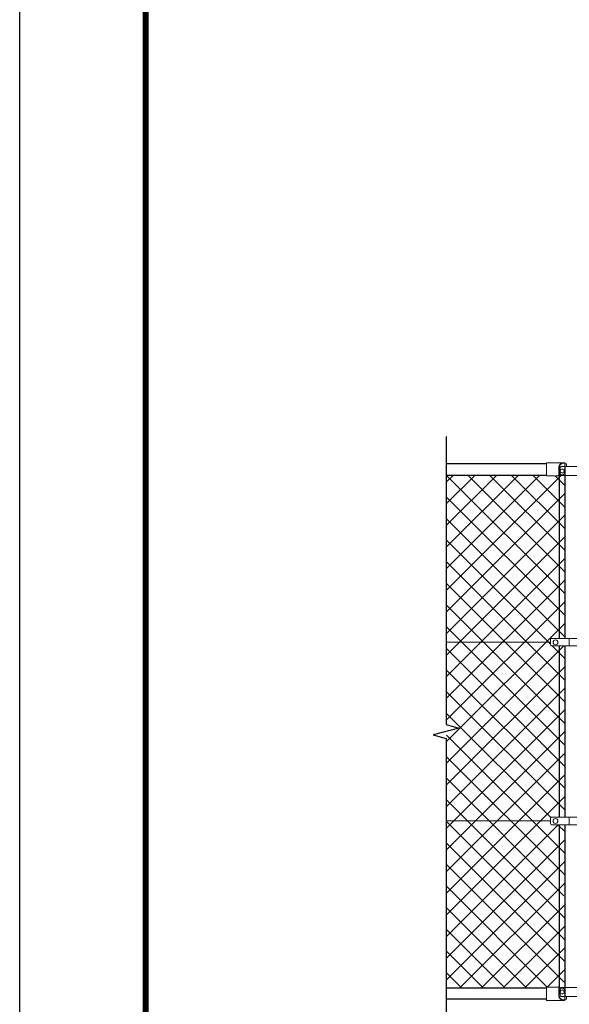
# Model space of a CAD drawing. Units: millimetres. Extents: x 0 to 12600, y 0 to 8910.
# Drawn here: x 0 to 1797, y 2585 to 5803 of the extents above; entities that cross this region are included whole.
import ezdxf

# ---------------------------------------------------------------- set-up
doc = ezdxf.new("R2010")
doc.units = ezdxf.units.MM
doc.header["$LTSCALE"] = 3
doc.header["$MEASUREMENT"] = 0
for name, color, linetype in [('D-BGD', 7, 'Continuous'), ('D-STR1', 1, 'Continuous'), ('D-TTL', 2, 'Continuous')]:
    doc.layers.add(name, color=color, linetype=linetype)
doc.layers.add('D-STR2', color=7, linetype='Continuous', lineweight=13)
doc.layers.add('D-STR3', color=3, linetype='Continuous', lineweight=13)

msp = doc.modelspace()

# ---------------------------------------------------------------- linework, layer by layer
at = {"layer": 'D-BGD'}
for p, q in [((1393.845, 4440.391), (1393.845, 3498.618)), ((1435.831, 3487.368), (1351.859, 3464.868)), ((1393.845, 3498.618), (1435.831, 3487.368)), ((1351.859, 3464.868), (1393.845, 3453.618)), ((1393.845, 3453.618), (1393.845, 2427.013))]:
    msp.add_line(p, q, dxfattribs=at)
at = {"layer": 'D-STR1'}
for p, q in [((1722.263, 4351.118), (1395.582, 4351.118)), ((1722.263, 4313.118), (1395.582, 4313.118)), ((1763.807, 4341.518), (1763.807, 3780.618)), ((1782.807, 3780.618), (1782.807, 4313.31)), ((1763.807, 3755.618), (1763.807, 3196.618)), ((1782.807, 3196.618), (1782.807, 3755.618)), ((1763.807, 3171.618), (1763.807, 2638.926)), ((1782.807, 2639.526), (1782.807, 3171.618)), ((1722.263, 2636.934), (1395.582, 2636.934)), ((1722.263, 2601.118), (1395.582, 2601.118))]:
    msp.add_line(p, q, dxfattribs=at)
at = {"layer": 'D-STR2'}
for p, q in [((1395.582, 4150.402), (1558.297, 4313.118)), ((1395.582, 4008.981), (1699.719, 4313.118)), ((1782.807, 3925.893), (1395.582, 4313.118)), ((1395.582, 4221.113), (1487.587, 4313.118)), ((1395.582, 4291.824), (1416.876, 4313.118)), ((1395.582, 3938.27), (1770.16, 4312.849)), ((1396.359, 4080.469), (1629.008, 4313.118)), ((1782.807, 3996.603), (1466.292, 4313.118)), ((1782.807, 4067.314), (1537.003, 4313.118)), ((1782.807, 4138.025), (1607.714, 4313.118)), ((1782.807, 4208.735), (1678.424, 4313.118)), ((1782.807, 4279.446), (1750.543, 4311.71)), ((1395.582, 3867.559), (1782.807, 4254.785)), ((1782.807, 3855.182), (1395.582, 4242.407)), ((1395.582, 3796.849), (1782.807, 4184.074)), ((1782.807, 3784.471), (1395.582, 4171.697)), ((1395.582, 3726.138), (1782.807, 4113.363)), ((1735.373, 3761.195), (1395.582, 4100.986)), ((1395.582, 3655.427), (1782.807, 4042.653)), ((1782.807, 3643.05), (1395.582, 4030.275)), ((1395.582, 3584.717), (1782.807, 3971.942)), ((1782.807, 3572.339), (1395.582, 3959.565)), ((1395.582, 3514.006), (1782.807, 3901.231)), ((1782.807, 3501.629), (1395.582, 3888.854)), ((1395.582, 3443.295), (1782.807, 3830.521)), ((1782.807, 3430.918), (1395.582, 3818.143)), ((1395.582, 3372.585), (1778.615, 3755.618)), ((1782.807, 3360.207), (1395.582, 3747.433)), ((1782.807, 3713.761), (1740.949, 3755.618)), ((1395.582, 3301.874), (1782.807, 3689.099)), ((1782.807, 3289.497), (1395.582, 3676.722)), ((1395.582, 3231.163), (1782.807, 3618.389)), ((1782.807, 3218.786), (1395.582, 3606.011)), ((1395.582, 3160.453), (1782.807, 3547.678)), ((1735.901, 3194.981), (1395.582, 3535.301)), ((1395.582, 3089.742), (1782.807, 3476.967)), ((1782.807, 3077.365), (1395.582, 3464.59)), ((1395.582, 3019.031), (1782.807, 3406.257)), ((1782.807, 3006.654), (1395.582, 3393.879)), ((1395.582, 2948.321), (1782.807, 3335.546)), ((1779.224, 2939.526), (1395.582, 3323.169)), ((1393.845, 2875.873), (1782.807, 3264.835)), ((1782.807, 2865.233), (1395.582, 3252.458)), ((1393.845, 2805.163), (1760.3, 3171.618)), ((1782.807, 2794.522), (1395.582, 3181.747)), ((1782.807, 3148.075), (1759.264, 3171.618)), ((1393.845, 2734.452), (1782.807, 3123.414)), ((1782.807, 2723.811), (1395.582, 3111.037)), ((1393.845, 2663.741), (1782.807, 3052.703)), ((1782.807, 2653.101), (1393.845, 3042.062)), ((1724.671, 2640.526), (1393.845, 2971.352)), ((1437.748, 2636.934), (1782.807, 2981.993)), ((1657.552, 2636.934), (1393.845, 2900.641)), ((1508.459, 2636.934), (1782.807, 2911.282)), ((1579.17, 2636.934), (1782.807, 2840.571)), ((1586.841, 2636.934), (1393.845, 2829.93)), ((1649.88, 2636.934), (1782.807, 2769.861)), ((1516.131, 2636.934), (1393.845, 2759.22)), ((1445.42, 2636.934), (1393.845, 2688.509)), ((1724.183, 2640.526), (1782.807, 2699.15))]:
    msp.add_line(p, q, dxfattribs=at)
at = {"layer": 'D-STR3'}
for p, q in [((1722.263, 4354.71), (1722.263, 4311.71)), ((1782.263, 4354.71), (1722.263, 4354.71)), ((1777.263, 4353.11), (1782.263, 4353.11)), ((1782.263, 4354.71), (1782.263, 4320.407)), ((1787.513, 4351.31), (1782.263, 4351.31)), ((1787.513, 4351.31), (1787.513, 4342.71)), ((1762.263, 4339.71), (1762.263, 4311.71)), ((1776.566, 4314.71), (1763.807, 4314.71)), ((1782.807, 4313.31), (1763.807, 4313.31)), ((1763.863, 4339.71), (1763.863, 4311.71)), ((1767.008, 4331.155), (1773.307, 4334.792)), ((1767.008, 4323.881), (1767.008, 4331.155)), ((1767.008, 4323.881), (1773.307, 4320.244)), ((1770.263, 4342.71), (1893.263, 4342.71)), ((1770.263, 4312.71), (1893.263, 4312.71)), ((1779.606, 4331.155), (1773.307, 4334.792)), ((1779.606, 4323.881), (1773.307, 4320.244)), ((1776.566, 4314.71), (1782.263, 4320.407)), ((1779.606, 4323.881), (1779.606, 4331.155)), ((1782.807, 4313.31), (1782.807, 4341.518)), ((1763.807, 4311.71), (1722.263, 4311.71)), ((1735.373, 3768.118), (1393.845, 3768.118)), ((1735.373, 3776.618), (1735.373, 3759.618)), ((1892.163, 3780.618), (1737.373, 3780.618)), ((1796.063, 3755.618), (1796.063, 3780.618)), ((1892.163, 3755.618), (1737.373, 3755.618)), ((1735.373, 3192.618), (1735.373, 3175.618)), ((1892.163, 3196.618), (1737.373, 3196.618)), ((1796.063, 3171.618), (1796.063, 3196.618)), ((1735.373, 3184.118), (1393.845, 3184.118)), ((1892.163, 3171.618), (1737.373, 3171.618)), ((1722.263, 2597.526), (1722.263, 2640.526)), ((1763.807, 2640.526), (1722.263, 2640.526)), ((1762.263, 2612.526), (1762.263, 2640.526)), ((1782.807, 2638.926), (1763.807, 2638.926)), ((1763.863, 2612.526), (1763.863, 2640.526)), ((1770.263, 2639.526), (1893.263, 2639.526)), ((1782.807, 2638.926), (1782.807, 2610.718)), ((1776.566, 2637.526), (1763.807, 2637.526)), ((1767.008, 2628.355), (1773.307, 2631.992)), ((1767.008, 2628.355), (1767.008, 2621.081)), ((1767.008, 2621.081), (1773.307, 2617.444)), ((1770.263, 2609.526), (1893.263, 2609.526)), ((1779.606, 2628.355), (1773.307, 2631.992)), ((1779.606, 2621.081), (1773.307, 2617.444)), ((1776.566, 2637.526), (1782.263, 2631.829)), ((1779.606, 2628.355), (1779.606, 2621.081)), ((1782.263, 2597.526), (1782.263, 2631.829)), ((1787.513, 2600.926), (1787.513, 2609.526)), ((1782.263, 2597.526), (1722.263, 2597.526)), ((1777.263, 2599.126), (1782.263, 2599.126)), ((1787.513, 2600.926), (1782.263, 2600.926))]:
    msp.add_line(p, q, dxfattribs=at)
for centre, radius in [((1773.307, 4327.518), 6.299), ((1751.373, 3767.718), 8), ((1751.373, 3183.718), 8), ((1773.307, 2624.718), 6.299)]:
    msp.add_circle(centre, radius, dxfattribs=at)
for centre, radius, start, end in [((1777.263, 4339.71), 15, 90, 180), ((1777.263, 4339.71), 13.4, 90, 180), ((1773.307, 4313.227), 29.844, 71.438343, 108.561657), ((1790.263, 4327.71), 25, 143.130102, 216.869898), ((1739.928, 3776.84), 4.561, 124.075012, 182.794909), ((1739.928, 3759.396), 4.561, 177.205091, 235.925011), ((1739.928, 3192.84), 4.561, 124.075012, 182.794909), ((1739.928, 3175.396), 4.561, 177.205091, 235.925011), ((1790.263, 2624.526), 25, 143.130102, 216.869898), ((1777.263, 2612.526), 15, 180, 270), ((1773.307, 2639.009), 29.844, 251.438343, 288.561657), ((1777.263, 2612.526), 13.4, 180, 270)]:
    msp.add_arc(centre, radius, start, end, dxfattribs=at)
at = {"layer": 'D-TTL'}
msp.add_lwpolyline([(0, 8910), (12600, 8910), (12600, 0), (0, 0)], close=True, dxfattribs=at)
at = {"layer": 'D-TTL', "color": 7}
for points in [[(405, 8580), (12195, 8580), (12195, 330), (405, 330)], [(408.75, 8576.25), (12191.25, 8576.25), (12191.25, 333.75), (408.75, 333.75)], [(412.5, 8572.5), (12187.5, 8572.5), (12187.5, 337.5), (412.5, 337.5)], [(416.25, 8568.75), (12183.75, 8568.75), (12183.75, 341.25), (416.25, 341.25)], [(420, 8565), (12180, 8565), (12180, 345), (420, 345)]]:
    msp.add_lwpolyline(points, close=True, dxfattribs=at)

doc.saveas('drawing.dxf')
